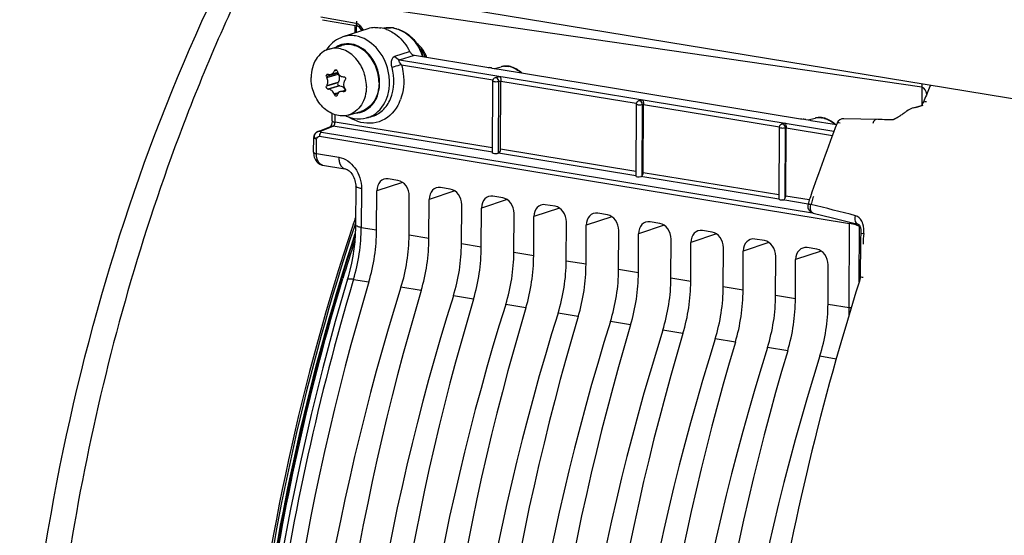
# Model space of a CAD drawing. Units: millimetres. Extents: x 0 to 594, y 0 to 420.
# Drawn here: x 211 to 225, y 73 to 80 of the extents above; entities that cross this region are included whole.
import ezdxf

# ---------------------------------------------------------------- set-up
doc = ezdxf.new("R2010")
doc.units = ezdxf.units.MM
doc.header["$LTSCALE"] = 32.67
doc.layers.get('0').update_dxf_attribs({"linetype": 'CONTINUOUS'})
doc.layers.add('02___PRT_ALL_AXES', color=7, linetype='CONTINUOUS')
doc.layers.add('SOLIDES', color=7, linetype='CONTINUOUS')

msp = doc.modelspace()

# ---------------------------------------------------------------- linework, layer by layer
at = {"color": 9, "linetype": 'CONTINUOUS'}
for p, q in [((215.403153, 80.063112), (215.900447, 79.974801)), ((215.908054, 79.84252), (215.908804, 80.000903)), ((215.956238, 79.936879), (216.002179, 79.872841)), ((216.513844, 79.453228), (216.72423, 79.519243)), ((216.513844, 79.453228), (222.653266, 78.44637)), ((215.631009, 79.30506), (215.591455, 79.293543)), ((215.624145, 79.313044), (215.596945, 79.305124)), ((216.542172, 79.386509), (217.832701, 79.174864)), ((215.642047, 79.265038), (215.482445, 79.218567)), ((215.487963, 79.206348), (215.648331, 79.253041)), ((215.641414, 79.131146), (215.481811, 79.084675)), ((215.487432, 79.094371), (215.6478, 79.141064)), ((215.659494, 79.089844), (215.499891, 79.043373)), ((215.670502, 79.089205), (215.510134, 79.042512)), ((217.914746, 78.135827), (217.919532, 79.146879)), ((217.946173, 79.155402), (217.919532, 79.146879)), ((217.946177, 79.156254), (219.859643, 78.842447)), ((215.651225, 78.991236), (215.589939, 78.973392)), ((215.638976, 78.973439), (215.595315, 78.960726)), ((215.716132, 79.008728), (215.749418, 79.01842)), ((215.745081, 79.010985), (215.727895, 79.005981)), ((219.942728, 77.816657), (219.947481, 78.820601)), ((219.961097, 78.824957), (219.947481, 78.820601)), ((219.961101, 78.825808), (221.881123, 78.510927)), ((215.602906, 78.57569), (215.603402, 78.680356)), ((215.398655, 78.448939), (215.576627, 78.518456)), ((215.576627, 78.518456), (215.579383, 78.519859)), ((217.825828, 78.14959), (215.576627, 78.518456)), ((217.824773, 78.211306), (215.602906, 78.57569)), ((221.964806, 77.498816), (221.969509, 78.492428)), ((221.976021, 78.494511), (221.969509, 78.492428)), ((221.976026, 78.495363), (222.631354, 78.38789)), ((215.341134, 78.131494), (215.342098, 78.335127)), ((215.380896, 78.375115), (222.874592, 77.146146)), ((215.400953, 78.43398), (215.404709, 78.432916)), ((215.404709, 78.432916), (215.409174, 78.432022)), ((215.409174, 78.432022), (222.348833, 77.293925)), ((219.852692, 77.87873), (217.941613, 78.192145)), ((215.341134, 78.131494), (215.655846, 78.079929)), ((219.852778, 77.817172), (217.91282, 78.135323)), ((221.875242, 77.48549), (219.923142, 77.805632)), ((221.874704, 77.547122), (219.956537, 77.861699)), ((215.976337, 77.636675), (215.973741, 77.088406)), ((216.554947, 77.724752), (216.192592, 77.60456)), ((217.294826, 77.603413), (216.932472, 77.48322)), ((222.304571, 77.476624), (221.971462, 77.531254)), ((218.034706, 77.482073), (217.672352, 77.361881)), ((218.774587, 77.360734), (218.412233, 77.240541)), ((222.287009, 77.417961), (221.930527, 77.476424)), ((219.514467, 77.239394), (219.152113, 77.119202)), ((215.973741, 77.088406), (216.18998, 77.052852)), ((220.254347, 77.118055), (219.891993, 76.997862)), ((222.868966, 75.957597), (222.874592, 77.146146)), ((223.009405, 76.318967), (223.013119, 77.10356)), ((223.019461, 77.105875), (223.013119, 77.10356)), ((216.929861, 76.931512), (216.649646, 76.977467)), ((220.994227, 76.996715), (220.631873, 76.876523)), ((217.669741, 76.810173), (217.389526, 76.856128)), ((221.734108, 76.875375), (221.371754, 76.755183)), ((218.409621, 76.688833), (218.129407, 76.734788)), ((222.473988, 76.754036), (222.111634, 76.633844)), ((219.149501, 76.567494), (218.869287, 76.613449)), ((219.889381, 76.446154), (219.609167, 76.492109)), ((215.864356, 76.353229), (215.855685, 76.324223)), ((215.864356, 76.353229), (216.080273, 76.317899)), ((220.629262, 76.324815), (220.349047, 76.37077)), ((221.369142, 76.203475), (221.088927, 76.24943)), ((216.820153, 76.196559), (216.534759, 76.243364)), ((217.560033, 76.07522), (217.274639, 76.122024)), ((222.109022, 76.082136), (221.828808, 76.128091)), ((218.299913, 75.95388), (218.014519, 76.000685)), ((222.568688, 76.006751), (222.868966, 75.957597)), ((219.039794, 75.832541), (218.7544, 75.879345)), ((219.779674, 75.711201), (219.49428, 75.758006)), ((220.519554, 75.589862), (220.23416, 75.636666)), ((221.259434, 75.468522), (220.97404, 75.515326)), ((221.999315, 75.347183), (221.71392, 75.393987)), ((222.453801, 75.272647), (222.685634, 75.234562))]:
    msp.add_line(p, q, dxfattribs=at)
at = {"color": 7, "linetype": 'CONTINUOUS'}
for p, q in [((215.424358, 80.022441), (215.921652, 79.934131)), ((216.067692, 79.893946), (215.71459, 79.780198)), ((215.887578, 79.835924), (215.888072, 79.940094)), ((215.94188, 79.920941), (215.945558, 79.916294)), ((215.945559, 79.916293), (215.981508, 79.866183)), ((216.72423, 79.519243), (217.74725, 79.351469)), ((217.820454, 79.339712), (217.882118, 79.329371)), ((217.857349, 79.33355), (217.952569, 79.358374)), ((217.893801, 79.327434), (222.180083, 78.624489)), ((215.640038, 79.27798), (215.545023, 79.250315)), ((215.648331, 79.253041), (215.642047, 79.265038)), ((217.909353, 79.21562), (217.863999, 79.201111)), ((217.945793, 79.166929), (217.94609, 79.155375)), ((215.641414, 79.131146), (215.6478, 79.141064)), ((215.670502, 79.089205), (215.659494, 79.089844)), ((215.679156, 79.008205), (215.750471, 79.028969)), ((217.829234, 79.153725), (217.824441, 78.141131)), ((217.941613, 78.192145), (217.946177, 79.156254)), ((219.857183, 78.827446), (219.852393, 77.815607)), ((219.924277, 78.885174), (219.891948, 78.874832)), ((219.956537, 77.861699), (219.961101, 78.825808)), ((219.960717, 78.836484), (219.961015, 78.82493)), ((215.562101, 78.593398), (215.562587, 78.69605)), ((216.109739, 78.651183), (216.048004, 78.635089)), ((222.253288, 78.612732), (222.314952, 78.602391)), ((222.290182, 78.606571), (222.385403, 78.631394)), ((215.364908, 78.445508), (215.54288, 78.515025)), ((215.562103, 78.593398), (215.561705, 78.583124)), ((221.879211, 78.499273), (221.874427, 77.488682)), ((221.939201, 78.554729), (221.913976, 78.546659)), ((221.971462, 77.531254), (221.976026, 78.495363)), ((222.326634, 78.600455), (222.689093, 78.541012)), ((215.300329, 78.14925), (215.301293, 78.352835)), ((215.305316, 78.098084), (215.310185, 78.079042)), ((215.426126, 77.968817), (215.741866, 77.917036)), ((215.741795, 77.917048), (215.741866, 77.917036)), ((215.894727, 77.672092), (215.892131, 77.123732)), ((216.492012, 77.750803), (216.354685, 77.773324)), ((217.231893, 77.629463), (217.094566, 77.651984)), ((216.18998, 77.052852), (216.192592, 77.60456)), ((216.649646, 76.977467), (216.652258, 77.529175)), ((217.971773, 77.508123), (217.834446, 77.530645)), ((216.929861, 76.931512), (216.932472, 77.48322)), ((217.389526, 76.856128), (217.392138, 77.407836)), ((217.669741, 76.810173), (217.672352, 77.361881)), ((218.711653, 77.386784), (218.574326, 77.409305)), ((218.129407, 76.734788), (218.132018, 77.286496)), ((218.409621, 76.688833), (218.412233, 77.240541)), ((219.451533, 77.265444), (219.314206, 77.287966)), ((218.869287, 76.613449), (218.871898, 77.165157)), ((219.149501, 76.567494), (219.152113, 77.119202)), ((220.191413, 77.144105), (220.054086, 77.166626)), ((219.609167, 76.492109), (219.611779, 77.043817)), ((219.889381, 76.446154), (219.891993, 76.997862)), ((220.931294, 77.022765), (220.793967, 77.045287)), ((220.349047, 76.37077), (220.351659, 76.922478)), ((220.629262, 76.324815), (220.631873, 76.876523)), ((221.088927, 76.24943), (221.091539, 76.801138)), ((221.671174, 76.901426), (221.533847, 76.923947)), ((222.411054, 76.780086), (222.273727, 76.802608)), ((221.369142, 76.203475), (221.371754, 76.755183)), ((221.828808, 76.128091), (221.831419, 76.679798)), ((222.109022, 76.082136), (222.111634, 76.633844)), ((222.568688, 76.006751), (222.5713, 76.558459)), ((215.788224, 76.388618), (215.605548, 75.758047))]:
    msp.add_line(p, q, dxfattribs=at)
for points in [[(215.92169, 79.934124), (215.923289, 79.933768), (215.926534, 79.932655), (215.9302, 79.930826), (215.934116, 79.928224), (215.938062, 79.924903), (215.94188, 79.920941)], [(215.561705, 78.583124), (215.560774, 78.573825), (215.559307, 78.564533), (215.557338, 78.555461), (215.554933, 78.546805), (215.552246, 78.538914), (215.549415, 78.531968), (215.546549, 78.525994), (215.543795, 78.521063), (215.541298, 78.517197), (215.540545, 78.516143)], [(215.30033, 78.149259), (215.300506, 78.138276), (215.302086, 78.117942), (215.305316, 78.098084)], [(215.310185, 78.079042), (215.316718, 78.060862), (215.324973, 78.043631), (215.334879, 78.027701), (215.346392, 78.013231), (215.359486, 78.000357), (215.373919, 77.989394), (215.389463, 77.98051), (215.40588, 77.973814), (215.42273, 77.969422), (215.426301, 77.96879)], [(215.741795, 77.917048), (215.750268, 77.915199), (215.761572, 77.911388), (215.773853, 77.905645), (215.786817, 77.897838), (215.800137, 77.887929), (215.813448, 77.875985), (215.826412, 77.862148), (215.838726, 77.846634), (215.850163, 77.829654), (215.860577, 77.811353), (215.86978, 77.792014), (215.877642, 77.771897), (215.884121, 77.75107), (215.889112, 77.729816), (215.892543, 77.70844), (215.894392, 77.68705), (215.894726, 77.672107)], [(215.892128, 77.123728), (215.891678, 77.086099), (215.887907, 76.986304), (215.880393, 76.885772), (215.869162, 76.785047), (215.854264, 76.684567), (215.835753, 76.584698), (215.813697, 76.485872), (215.788224, 76.388618)], [(215.605548, 75.758047), (215.429238, 75.104155), (215.264945, 74.444473), (215.112873, 73.779803), (214.973173, 73.110862), (214.845985, 72.438326), (214.73145, 71.762918), (214.629693, 71.085413), (214.540831, 70.406565), (214.46497, 69.727135), (214.402189, 69.047881), (214.35256, 68.369558), (214.316147, 67.692921), (214.292985, 67.018722), (214.283102, 66.347708), (214.286521, 65.680627), (214.303235, 65.018219)]]:
    msp.add_lwpolyline(points, dxfattribs=at)
at = {"color": 9, "linetype": 'CONTINUOUS'}
for centre, radius, start, end in [((215.864925, 79.871388), 0.112371, 35.6487348, 39.9806344), ((215.782783, 79.369135), 0.313924, 109.4026675, 121.665156), ((215.780605, 79.374342), 0.30829, 106.2414044, 109.3424011), ((218.013851, 79.12334), 0.242894, 100.4713163, 104.6126663), ((218.014606, 79.118762), 0.247533, 93.9212266, 100.4506974), ((218.012243, 79.087532), 0.279006, 74.3083879, 80.6439508), ((217.873787, 79.170586), 0.031971, 80.7099162, 107.7786277), ((215.922098, 79.122204), 0.647015, 337.0318194, 339.5935083), ((215.937278, 79.115795), 0.630537, 334.9815525, 337.0297327), ((219.901736, 78.844307), 0.031971, 80.7099162, 107.7786277), ((216.130953, 79.157465), 0.60923, 236.9892788, 241.1249701), ((215.884923, 79.018101), 0.313516, 270.8265316, 283.3955438), ((215.88574, 79.013045), 0.308409, 283.4654585, 289.3406811), ((222.446685, 78.39636), 0.242894, 100.4713163, 104.6126663), ((222.44744, 78.391782), 0.247533, 93.9212266, 100.4506974), ((222.445077, 78.360552), 0.279006, 74.3083879, 80.6439508), ((215.565933, 78.45065), 0.068645, 81.0373991, 89.940116), ((221.923764, 78.516134), 0.031971, 80.7099162, 107.7786277), ((222.393823, 78.2642), 0.389222, 46.254787, 51.6356284), ((215.436587, 78.033003), 0.065027, 254.8961376, 260.742462), ((213.345207, 77.103774), 2.628579, 343.409321, 359.6650214), ((222.735871, 76.438786), 0.721102, 71.6760756, 74.765964), ((222.893269, 77.059395), 0.127728, 20.2048856, 22.9644158), ((220.467206, 75.969374), 2.401789, 357.1782617, 359.7190442)]:
    msp.add_arc(centre, radius, start, end, dxfattribs=at)
at = {"color": 7, "linetype": 'CONTINUOUS'}
for centre, radius, start, end in [((215.899969, 79.327421), 0.497368, 144.3830631, 147.701263), ((215.892876, 79.332424), 0.488688, 143.5355624, 144.3756549), ((218.177404, 78.074601), 2.858838, 154.505287, 154.7621468), ((218.91666, 86.53335), 7.276465, 260.7518154, 261.0356747), ((216.226223, 69.536957), 9.931553, 80.8371453, 80.9825635), ((216.91782, 73.830058), 5.583103, 80.6960094, 80.828254), ((218.493316, 82.980287), 3.701723, 260.4962777, 260.6795666), ((218.019265, 79.102201), 0.264707, 93.4112484, 104.6416858), ((218.019781, 79.089799), 0.277117, 82.1280974, 93.3651582), ((218.019046, 79.083362), 0.283595, 80.6858251, 82.1590296), ((218.017312, 79.073854), 0.293259, 74.4761276, 80.652162), ((217.638752, 80.184913), 2.36294, 204.1394761, 204.4645718), ((216.311669, 81.833872), 2.704391, 252.5543033, 252.7813875), ((217.967121, 79.976342), 2.429927, 196.1823194, 196.5045009), ((215.746492, 79.318362), 0.113868, 196.4993604, 200.7739718), ((215.926489, 84.979518), 5.766417, 267.919206, 268.0362638), ((218.370452, 77.31735), 3.214685, 144.6955256, 144.9167074), ((217.879851, 79.153077), 0.050639, 165.4312038, 172.5148756), ((217.533087, 77.901838), 2.367876, 149.7595631, 150.0307506), ((215.826, 82.85951), 3.830045, 265.1156388, 265.2694081), ((215.638261, 78.98109), 0.118557, 29.0533192, 35.4470245), ((217.916421, 80.34848), 2.533377, 210.7530249, 211.0633711), ((215.633805, 78.978605), 0.123659, 23.5499826, 29.0572558), ((217.877169, 79.153421), 0.047936, 172.5048213, 179.6393815), ((217.876768, 79.936513), 2.481368, 202.8388693, 203.1565826), ((217.745727, 78.20929), 2.241477, 160.2731029, 160.5751908), ((216.602407, 82.77663), 3.870732, 256.7636674, 256.9424685), ((219.905118, 78.827142), 0.047936, 172.5048213, 179.6393815), ((219.9078, 78.826798), 0.050639, 165.4312038, 172.5148756), ((219.906935, 78.828016), 0.049156, 107.7519126, 112.5796132), ((219.951329, 78.797065), 0.092384, 104.0947579, 107.1275215), ((215.960581, 79.115069), 0.495647, 244.6695203, 248.7409905), ((215.953565, 79.096686), 0.475971, 248.7256866, 255.0617724), ((215.947139, 79.07285), 0.451284, 255.0699722, 260.6606271), ((223.349493, 85.80637), 7.276465, 260.7518154, 261.0356747), ((220.659056, 68.809977), 9.931553, 80.8371453, 80.9825635), ((221.350653, 73.103078), 5.583103, 80.6960094, 80.828254), ((222.452099, 78.375221), 0.264707, 93.4112484, 104.6416858), ((222.452615, 78.36282), 0.277117, 82.1280974, 93.3651582), ((222.451879, 78.356382), 0.283595, 80.6858251, 82.1590296), ((222.450145, 78.346874), 0.293259, 74.4761276, 80.652162), ((221.927146, 78.49897), 0.047936, 172.5048213, 179.6393815), ((221.929828, 78.498626), 0.050639, 165.4312038, 172.5148756), ((221.969379, 78.451054), 0.108271, 92.297858, 99.9414531), ((222.92615, 82.253308), 3.701723, 260.4962777, 260.6795666), ((222.404745, 78.261794), 0.390669, 45.7328414, 51.7564811), ((215.400768, 78.352329), 0.099477, 172.4905816, 179.7086715)]:
    msp.add_arc(centre, radius, start, end, dxfattribs=at)
for centre, major_axis, ratio, start_param, end_param in [((216.35381, 77.578061), (-0.056016, 0.192048), 0.787181484, 5.922907109, 7.493398849), ((219.902399, 77.816852), (0.050005, 0.001383), 0.258160744, 3.137921624, 5.132966651), ((216.491039, 77.555555), (-0.055823, 0.192062), 0.7874977, -1.930098512, -0.359606772), ((217.09369, 77.456721), (-0.056016, 0.192048), 0.787181484, 5.922907109, 7.493398849), ((217.230919, 77.434216), (-0.055823, 0.192062), 0.7874977, -1.930098512, -0.359606772), ((217.833571, 77.335382), (-0.056016, 0.192048), 0.787181484, 5.922907109, 7.493398849), ((217.970799, 77.312876), (-0.055823, 0.192062), 0.7874977, -1.930098512, -0.359606772), ((218.573451, 77.214042), (-0.056016, 0.192048), 0.787181484, 5.922907109, 7.493398849), ((218.71068, 77.191537), (-0.055823, 0.192062), 0.7874977, -1.930098512, -0.359606772), ((221.92443, 77.489089), (0.050005, 0.001383), 0.258160744, -2.96748899, -1.455716851), ((219.313331, 77.092703), (-0.056016, 0.192048), 0.787181484, 5.922907109, 7.493398849), ((219.45056, 77.070197), (-0.055823, 0.192062), 0.7874977, -1.930098512, -0.359606772), ((220.053211, 76.971363), (-0.056016, 0.192048), 0.787181484, 5.922907109, 7.493398849), ((220.19044, 76.948858), (-0.055823, 0.192062), 0.7874977, -1.930098512, -0.359606772), ((215.323175, 76.790865), (0.234536, 1.481567), 0.563256095, -1.80545627, -1.304810389), ((215.740636, 76.722402), (0.251372, 1.478804), 0.590741041, -1.798889791, -1.298243911), ((220.793092, 76.850024), (-0.056016, 0.192048), 0.787181484, 5.922907109, 7.493398849), ((220.93032, 76.827518), (-0.055823, 0.192062), 0.7874977, -1.930098512, -0.359606772), ((216.063055, 76.669525), (0.234536, 1.481567), 0.563256095, -1.80545627, -1.304810389), ((216.480516, 76.601062), (0.251372, 1.478804), 0.590741041, -1.798889791, -1.298243911), ((216.802935, 76.548186), (0.234536, 1.481567), 0.563256095, -1.80545627, -1.304810389), ((221.532972, 76.728684), (-0.056016, 0.192048), 0.787181484, 5.922907109, 7.493398849), ((221.670201, 76.706179), (-0.055823, 0.192062), 0.7874977, -1.930098512, -0.359606772), ((222.272852, 76.607345), (-0.056016, 0.192048), 0.787181484, 5.922907109, 7.493398849), ((217.220396, 76.479723), (0.251372, 1.478804), 0.590741041, -1.798889791, -1.298243911), ((217.542815, 76.426846), (0.234536, 1.481567), 0.563256095, -1.80545627, -1.304810389), ((222.410081, 76.584839), (-0.055823, 0.192062), 0.7874977, -1.930098512, -0.359606772), ((217.960276, 76.358383), (0.251372, 1.478804), 0.590741041, -1.798889791, -1.298243911), ((218.282696, 76.305507), (0.234536, 1.481567), 0.563256095, -1.80545627, -1.304810389), ((218.700157, 76.237044), (0.251372, 1.478804), 0.590741041, -1.798889791, -1.298243911), ((219.022576, 76.184167), (0.234536, 1.481567), 0.563256095, -1.80545627, -1.304810389), ((226.42728, 69.85403), (3.205332, 20.248079), 0.563256095, 1.336136384, 1.823367228), ((219.440037, 76.115704), (0.251372, 1.478804), 0.590741041, -1.798889791, -1.298243911), ((219.762456, 76.062828), (0.234536, 1.481567), 0.563256095, -1.80545627, -1.304810389), ((220.179917, 75.994365), (0.251372, 1.478804), 0.590741041, -1.798889791, -1.298243911), ((227.387776, 69.69651), (3.43542, 20.210323), 0.590741041, 1.342702862, 1.829933706), ((227.16716, 69.732691), (3.205332, 20.248079), 0.563256095, 1.336136384, 1.823367228), ((228.127656, 69.57517), (3.43542, 20.210323), 0.590741041, 1.342702862, 1.829933706), ((220.502336, 75.941488), (0.234536, 1.481567), 0.563256095, -1.80545627, -1.304810389), ((220.919797, 75.873025), (0.251372, 1.478804), 0.590741041, -1.798889791, -1.298243911), ((227.90704, 69.611351), (3.205332, 20.248079), 0.563256095, 1.336136384, 1.823367228), ((228.867536, 69.453831), (3.43542, 20.210323), 0.590741041, 1.342702862, 1.829933706), ((221.242216, 75.820149), (0.234536, 1.481567), 0.563256095, -1.80545627, -1.304810389), ((221.659677, 75.751685), (0.251372, 1.478804), 0.590741041, -1.798889791, -1.298243911), ((228.646921, 69.490011), (3.205332, 20.248079), 0.563256095, 1.336136384, 1.823367228), ((229.607416, 69.332491), (3.43542, 20.210323), 0.590741041, 1.342702862, 1.829933706), ((229.386801, 69.368672), (3.205332, 20.248079), 0.563256095, 1.336136384, 1.823367228), ((230.347297, 69.211152), (3.43542, 20.210323), 0.590741041, 1.342702862, 1.829933706), ((230.126681, 69.247332), (3.205332, 20.248079), 0.563256095, 1.336136384, 1.823367228), ((231.087177, 69.089812), (3.43542, 20.210323), 0.590741041, 1.342702862, 1.829933706), ((230.866561, 69.125993), (3.205332, 20.248079), 0.563256095, 1.336136384, 1.823367228), ((231.827057, 68.968473), (3.43542, 20.210323), 0.590741041, 1.342702862, 1.829933706), ((231.606442, 69.004653), (3.205332, 20.248079), 0.563256095, 1.336136384, 1.823367228), ((232.566937, 68.847133), (3.43542, 20.210323), 0.590741041, 1.342702862, 1.829933706), ((232.346322, 68.883314), (3.205332, 20.248079), 0.563256095, 1.336136384, 1.823367228), ((233.306818, 68.725794), (3.43542, 20.210323), 0.590741041, 1.342702862, 1.829933706)]:
    msp.add_ellipse(centre, major_axis=major_axis, ratio=ratio, start_param=start_param, end_param=end_param, dxfattribs=at)
at = {"color": 9, "linetype": 'CONTINUOUS'}
for points, knots in [([(215.013967, 81.898729), (214.872453, 81.644201), (214.311994, 80.590149), (213.828065, 79.495847), (213.502901, 78.654048)], [0, 0, 0, 0, 0.243978456, 1, 1, 1, 1]), ([(215.900447, 79.974801), (215.900387, 79.969767), (215.901204, 79.954559), (215.911015, 79.93601), (215.921653, 79.934136)], [0, 0, 0, 0, 0.317927324, 1, 1, 1, 1]), ([(215.956238, 79.936879), (215.954191, 79.934738), (215.949636, 79.929367), (215.942705, 79.920275), (215.945559, 79.916295)], [0, 0, 0, 0, 0.376845847, 1, 1, 1, 1]), ([(216.145957, 78.676335), (216.237316, 78.731138), (216.342694, 78.88262), (216.379633, 79.110794), (216.35556, 79.360048), (216.219133, 79.639348), (216.003215, 79.774915), (215.894105, 79.792809)], [0, 0, 0, 0, 0.229119175, 0.358705833, 0.494419671, 0.762208739, 1, 1, 1, 1]), ([(215.98788, 78.722041), (216.073927, 78.752245), (216.186607, 78.869055), (216.236866, 79.06273), (216.23157, 79.282958), (216.122233, 79.536562), (215.932236, 79.662409), (215.835482, 79.678277)], [0, 0, 0, 0, 0.224081409, 0.352012792, 0.487771477, 0.759079916, 1, 1, 1, 1]), ([(216.40792, 79.349361), (216.403033, 79.367115), (216.391859, 79.419703), (216.410023, 79.497066), (216.446619, 79.508452)], [0, 0, 0, 0, 0.32454044, 1, 1, 1, 1]), ([(216.109739, 78.651183), (216.169702, 78.666818), (216.287166, 78.733193), (216.444149, 78.969848), (216.447266, 79.206446), (216.40792, 79.349361)], [0, 0, 0, 0, 0.223846103, 0.464546473, 1, 1, 1, 1]), ([(216.542172, 79.386509), (216.506846, 79.377124), (216.462073, 79.364809), (216.417408, 79.352118), (216.40792, 79.349361)], [0, 0, 0, 0, 0.78720498, 1, 1, 1, 1]), ([(216.542172, 79.386509), (216.553531, 79.34525), (216.585878, 79.18366), (216.57106, 79.01095), (216.528507, 78.896604)], [0, 0, 0, 0, 0.259671313, 1, 1, 1, 1]), ([(217.884207, 79.200832), (217.88334, 79.201119), (217.881602, 79.201624), (217.87983, 79.201992), (217.878948, 79.202137)], [0, 0, 0, 0, 0.505470927, 1, 1, 1, 1]), ([(216.508653, 78.849135), (216.459168, 78.743123), (216.291123, 78.551716), (216.033698, 78.547751), (215.927024, 78.583977)], [0, 0, 0, 0, 0.509439198, 1, 1, 1, 1]), ([(219.912156, 78.874553), (219.911289, 78.87484), (219.909551, 78.875345), (219.907779, 78.875713), (219.906897, 78.875858)], [0, 0, 0, 0, 0.505470927, 1, 1, 1, 1]), ([(213.502901, 78.654048), (212.916439, 77.135787), (211.996106, 73.973197), (211.572021, 70.708035), (211.490684, 69.059781)], [0, 0, 0, 0, 0.496542229, 1, 1, 1, 1]), ([(215.562104, 78.593398), (215.562095, 78.591485), (215.572549, 78.578092), (215.589704, 78.577855), (215.602906, 78.57569)], [0, 0, 0, 0, 0.125088866, 1, 1, 1, 1]), ([(215.579383, 78.519859), (215.580821, 78.520721), (215.58367, 78.522855), (215.58613, 78.525416), (215.587328, 78.52684)], [0, 0, 0, 0, 0.473846802, 1, 1, 1, 1]), ([(221.934185, 78.546381), (221.933317, 78.546668), (221.93158, 78.547173), (221.929807, 78.547541), (221.928925, 78.547685)], [0, 0, 0, 0, 0.505470927, 1, 1, 1, 1]), ([(215.342098, 78.335127), (215.336358, 78.336068), (215.323534, 78.339161), (215.301252, 78.343627), (215.301296, 78.352835)], [0, 0, 0, 0, 0.387099408, 1, 1, 1, 1]), ([(215.332924, 78.338186), (215.334386, 78.337552), (215.337407, 78.336407), (215.340513, 78.335517), (215.342098, 78.335127)], [0, 0, 0, 0, 0.494009624, 1, 1, 1, 1]), ([(215.409174, 78.432022), (215.405044, 78.430463), (215.387204, 78.416603), (215.380978, 78.392554), (215.380895, 78.375116)], [0, 0, 0, 0, 0.201992064, 1, 1, 1, 1]), ([(215.398655, 78.448939), (215.395349, 78.447611), (215.38636, 78.440238), (215.397127, 78.435251), (215.400953, 78.43398)], [0, 0, 0, 0, 0.469157628, 1, 1, 1, 1]), ([(215.300332, 78.14925), (215.300323, 78.147337), (215.310775, 78.133943), (215.327931, 78.133707), (215.341134, 78.131542)], [0, 0, 0, 0, 0.125085231, 1, 1, 1, 1]), ([(215.419642, 77.970222), (215.407757, 77.97343), (215.352678, 78.008507), (215.340894, 78.081447), (215.341134, 78.131494)], [0, 0, 0, 0, 0.197424672, 1, 1, 1, 1]), ([(215.655846, 78.079929), (215.65575, 78.059653), (215.659436, 77.998707), (215.699069, 77.924082), (215.741799, 77.917071)], [0, 0, 0, 0, 0.318923732, 1, 1, 1, 1]), ([(215.655846, 78.079929), (215.745766, 78.065193), (215.918396, 77.936173), (215.976818, 77.738687), (215.976337, 77.636675)], [0, 0, 0, 0, 0.471796642, 1, 1, 1, 1]), ([(215.976337, 77.636675), (215.955904, 77.640026), (215.929844, 77.644606), (215.894686, 77.662364), (215.894732, 77.672092)], [0, 0, 0, 0, 0.680345676, 1, 1, 1, 1]), ([(215.973741, 77.088315), (215.95331, 77.091666), (215.927249, 77.096249), (215.892094, 77.113999), (215.892137, 77.123728)], [0, 0, 0, 0, 0.680315995, 1, 1, 1, 1]), ([(222.876495, 77.164194), (222.875855, 77.161207), (222.87489, 77.155214), (222.874566, 77.149149), (222.874592, 77.146146)], [0, 0, 0, 0, 0.50413893, 1, 1, 1, 1]), ([(223.013154, 77.103543), (223.009776, 77.105201), (222.993268, 77.112666), (222.976195, 77.118808), (222.962577, 77.123324)], [0, 0, 0, 0, 0.20776895, 1, 1, 1, 1]), ([(215.855685, 76.324223), (215.372802, 74.706245), (214.643014, 71.400103), (214.246452, 66.417154), (214.555527, 61.639899), (215.259758, 58.613262), (215.746643, 57.219653)], [0, 0, 0, 0, 0.261416191, 0.522159487, 0.771450466, 1, 1, 1, 1]), ([(215.864379, 76.353305), (215.843829, 76.356465), (215.818742, 76.359651), (215.77888, 76.356131), (215.7762, 76.347193)], [0, 0, 0, 0, 0.690226624, 1, 1, 1, 1])]:
    msp.add_open_spline(points, degree=3, knots=knots, dxfattribs=at)
for points in [[(215.900447, 79.974801), (215.919954, 79.971336), (215.938297, 79.958768), (215.95103, 79.943589)], [(215.894105, 79.792809), (215.834926, 79.802514), (215.771722, 79.798593), (215.714639, 79.780213)], [(215.835482, 79.678277), (215.788995, 79.685901), (215.739609, 79.683504), (215.694381, 79.670329)], [(216.513844, 79.453228), (216.485242, 79.458015), (216.459572, 79.482506), (216.446619, 79.508452)], [(216.542172, 79.386509), (216.527497, 79.405703), (216.490713, 79.446248), (216.513844, 79.453228)], [(217.997679, 79.365715), (218.017629, 79.367088), (218.037867, 79.366063), (218.057601, 79.362826)], [(218.087703, 79.35614), (218.140736, 79.341279), (218.190313, 79.310427), (218.230118, 79.272362)], [(217.919532, 79.146879), (217.919406, 79.168375), (217.904616, 79.194082), (217.884207, 79.200832)], [(219.947481, 78.820601), (219.947354, 78.842096), (219.932565, 78.867803), (219.912156, 78.874553)], [(215.927024, 78.583977), (215.89586, 78.59456), (215.865581, 78.608094), (215.836755, 78.623977)], [(216.048153, 78.635127), (216.082381, 78.644068), (216.11562, 78.658137), (216.145957, 78.676335)], [(222.430513, 78.638735), (222.450463, 78.640108), (222.470701, 78.639083), (222.490434, 78.635847)], [(222.520536, 78.62916), (222.562098, 78.617514), (222.601542, 78.596153), (222.635397, 78.56938)], [(215.542914, 78.51504), (215.550206, 78.517882), (215.558178, 78.519298), (215.566005, 78.519294)], [(215.587328, 78.52684), (215.593096, 78.533696), (215.596751, 78.542332), (215.599222, 78.550945)], [(215.599222, 78.550945), (215.601521, 78.558961), (215.602867, 78.567351), (215.602906, 78.57569)], [(221.969509, 78.492428), (221.969383, 78.513924), (221.954594, 78.539631), (221.934185, 78.546381)], [(215.309379, 78.382034), (215.307141, 78.365596), (215.317701, 78.344781), (215.332924, 78.338186)], [(215.328525, 78.420466), (215.318902, 78.409872), (215.311311, 78.396216), (215.309379, 78.382034)], [(215.398655, 78.448939), (215.373711, 78.452727), (215.345488, 78.439142), (215.328525, 78.420466)], [(215.342098, 78.335127), (215.343232, 78.353664), (215.362568, 78.378121), (215.380896, 78.375115)], [(215.364908, 78.445509), (215.375441, 78.449622), (215.387485, 78.450694), (215.398655, 78.448939)], [(222.925349, 77.134549), (222.908606, 77.139116), (222.891691, 77.143177), (222.874592, 77.146151)], [(222.997656, 77.13369), (223.002762, 77.125956), (223.007261, 77.117764), (223.010874, 77.10923)], [(222.868966, 75.957506), (222.878381, 75.955962), (222.887884, 75.954932), (222.897398, 75.954219)]]:
    msp.add_open_spline(points, degree=3, dxfattribs=at)
at = {"color": 7, "linetype": 'CONTINUOUS'}
for points in [[(215.714661, 79.780207), (215.630175, 79.753013), (215.55261, 79.694241), (215.499861, 79.622863)], [(218.095799, 79.356414), (218.150502, 79.341249), (218.201815, 79.309671), (218.242738, 79.270331)], [(215.500599, 79.147481), (215.500694, 79.16755), (215.496274, 79.188081), (215.487963, 79.206348)], [(215.492584, 79.254022), (215.495241, 79.254798), (215.498247, 79.25471), (215.500888, 79.25388)], [(215.511119, 79.250686), (215.521937, 79.247334), (215.534225, 79.247154), (215.545094, 79.250336)], [(215.638533, 79.27755), (215.638813, 79.273227), (215.640037, 79.268875), (215.642047, 79.265038)], [(217.863999, 79.201111), (217.855244, 79.19831), (217.846988, 79.192825), (217.841069, 79.185792)], [(217.909198, 79.215797), (217.917591, 79.218386), (217.926414, 79.21977), (217.93519, 79.220129)], [(215.746338, 79.041293), (215.748575, 79.037579), (215.750049, 79.033281), (215.750496, 79.028968)], [(215.737332, 79.006168), (215.734312, 79.005286), (215.73096, 79.00527), (215.727895, 79.005981)], [(219.888061, 78.873405), (219.880805, 78.870389), (219.874077, 78.865525), (219.869018, 78.859513)], [(215.873904, 78.627548), (215.931273, 78.61814), (215.991898, 78.620441), (216.048145, 78.635138)], [(222.528633, 78.629434), (222.571257, 78.617618), (222.611817, 78.595981), (222.646571, 78.568621)], [(215.302145, 78.36533), (215.303767, 78.377667), (215.307773, 78.389907), (215.313803, 78.400792)], [(215.313803, 78.400792), (215.319833, 78.411679), (215.328064, 78.421589), (215.337666, 78.429507)], [(215.337666, 78.429507), (215.345788, 78.436203), (215.355089, 78.441676), (215.364897, 78.445498)], [(217.914746, 78.135827), (217.934205, 78.143172), (217.941514, 78.171346), (217.941613, 78.192145)], [(219.942728, 77.816657), (219.95211, 77.82925), (219.956463, 77.845995), (219.956537, 77.861699)], [(221.964806, 77.498816), (221.969169, 77.508955), (221.971409, 77.520216), (221.971462, 77.531254)]]:
    msp.add_open_spline(points, degree=3, dxfattribs=at)
for points, knots in [([(215.596945, 79.305124), (215.597581, 79.306457), (215.600351, 79.311221), (215.605126, 79.314933), (215.609002, 79.316062)], [0, 0, 0, 0, 0.267842901, 1, 1, 1, 1]), ([(215.609002, 79.316062), (215.613785, 79.317454), (215.625911, 79.31481), (215.631863, 79.304665), (215.633468, 79.299134)], [0, 0, 0, 0, 0.463814086, 1, 1, 1, 1]), ([(215.482445, 79.218567), (215.47945, 79.225249), (215.477466, 79.239479), (215.486812, 79.252337), (215.492584, 79.254022)], [0, 0, 0, 0, 0.549073271, 1, 1, 1, 1]), ([(215.545094, 79.250336), (215.554929, 79.253216), (215.574171, 79.264931), (215.586613, 79.283272), (215.591455, 79.293543)], [0, 0, 0, 0, 0.474368299, 1, 1, 1, 1]), ([(215.640027, 79.277975), (215.646368, 79.261266), (215.666474, 79.231255), (215.700759, 79.217497), (215.717118, 79.216903)], [0, 0, 0, 0, 0.521931015, 1, 1, 1, 1]), ([(215.648331, 79.253041), (215.657627, 79.235292), (215.667557, 79.196407), (215.657837, 79.156651), (215.6478, 79.141064)], [0, 0, 0, 0, 0.519410865, 1, 1, 1, 1]), ([(215.728892, 79.216487), (215.733045, 79.216345), (215.741732, 79.212956), (215.750039, 79.201799), (215.752516, 79.187921), (215.749526, 79.178791), (215.746972, 79.175185)], [0, 0, 0, 0, 0.233811959, 0.488818966, 0.751355917, 1, 1, 1, 1]), ([(217.841069, 79.185792), (217.838646, 79.182912), (217.834475, 79.176557), (217.831785, 79.169458), (217.83084, 79.165815)], [0, 0, 0, 0, 0.500036921, 1, 1, 1, 1]), ([(217.93519, 79.220129), (217.93649, 79.218175), (217.943619, 79.201275), (217.94495, 79.182725), (217.945793, 79.166929)], [0, 0, 0, 0, 0.129209298, 1, 1, 1, 1]), ([(215.499891, 79.043373), (215.491941, 79.044053), (215.478079, 79.058385), (215.47752, 79.077233), (215.481811, 79.084675)], [0, 0, 0, 0, 0.481527938, 1, 1, 1, 1]), ([(215.487432, 79.094371), (215.489588, 79.098069), (215.497547, 79.114678), (215.500532, 79.133403), (215.500599, 79.147481)], [0, 0, 0, 0, 0.233166667, 1, 1, 1, 1]), ([(215.589939, 78.973392), (215.582294, 78.991545), (215.561463, 79.02278), (215.526798, 79.041133), (215.510134, 79.042512)], [0, 0, 0, 0, 0.54087222, 1, 1, 1, 1]), ([(215.641414, 79.131146), (215.636709, 79.123841), (215.636197, 79.104171), (215.651346, 79.090316), (215.659494, 79.089844)], [0, 0, 0, 0, 0.515655834, 1, 1, 1, 1]), ([(215.670502, 79.089205), (215.682708, 79.088497), (215.708178, 79.07957), (215.726982, 79.060879), (215.734844, 79.049847)], [0, 0, 0, 0, 0.474401791, 1, 1, 1, 1]), ([(215.723304, 79.110958), (215.723232, 79.095891), (215.727536, 79.075419), (215.736687, 79.05744), (215.739289, 79.053067)], [0, 0, 0, 0, 0.747543095, 1, 1, 1, 1]), ([(215.739819, 79.165044), (215.737158, 79.161255), (215.727504, 79.144805), (215.723372, 79.125345), (215.723304, 79.110958)], [0, 0, 0, 0, 0.243469269, 1, 1, 1, 1]), ([(215.750496, 79.028968), (215.751003, 79.024068), (215.749589, 79.014081), (215.741575, 79.007406), (215.737332, 79.006168)], [0, 0, 0, 0, 0.527115113, 1, 1, 1, 1]), ([(217.919532, 79.146879), (217.901694, 79.141686), (217.871839, 79.141758), (217.845547, 79.145321), (217.829191, 79.149846), (217.829215, 79.153681)], [0, 0, 0, 0, 0.60137005, 0.875855669, 1, 1, 1, 1]), ([(215.621439, 78.944282), (215.616646, 78.942886), (215.604556, 78.945892), (215.597658, 78.955247), (215.595315, 78.960726)], [0, 0, 0, 0, 0.455849772, 1, 1, 1, 1]), ([(215.631838, 78.954736), (215.63139, 78.953466), (215.62931, 78.948892), (215.624966, 78.945309), (215.621439, 78.944282)], [0, 0, 0, 0, 0.26828344, 1, 1, 1, 1]), ([(215.679052, 79.008174), (215.669288, 79.005316), (215.650499, 78.994345), (215.639371, 78.975837), (215.635797, 78.965871)], [0, 0, 0, 0, 0.490044609, 1, 1, 1, 1]), ([(215.716132, 79.008728), (215.712985, 79.009468), (215.700736, 79.011633), (215.687886, 79.01076), (215.679052, 79.008174)], [0, 0, 0, 0, 0.259936385, 1, 1, 1, 1]), ([(219.928831, 78.886667), (219.932342, 78.88755), (219.939403, 78.888904), (219.946562, 78.889538), (219.950114, 78.889683)], [0, 0, 0, 0, 0.504493882, 1, 1, 1, 1]), ([(219.950114, 78.889683), (219.951415, 78.88773), (219.958543, 78.870829), (219.959875, 78.85228), (219.960717, 78.836484)], [0, 0, 0, 0, 0.129209298, 1, 1, 1, 1]), ([(219.947481, 78.820601), (219.929642, 78.815407), (219.899788, 78.815479), (219.873496, 78.819042), (219.85714, 78.823567), (219.857164, 78.827402)], [0, 0, 0, 0, 0.60137005, 0.875855669, 1, 1, 1, 1]), ([(219.869018, 78.859513), (219.866595, 78.856633), (219.862424, 78.850279), (219.859734, 78.843179), (219.858788, 78.839536)], [0, 0, 0, 0, 0.500036921, 1, 1, 1, 1]), ([(221.969509, 78.492428), (221.951671, 78.487234), (221.921817, 78.487306), (221.895524, 78.490869), (221.879169, 78.495394), (221.879192, 78.499229)], [0, 0, 0, 0, 0.60137005, 0.875855669, 1, 1, 1, 1]), ([(221.891047, 78.53134), (221.888623, 78.52846), (221.884453, 78.522106), (221.881762, 78.515006), (221.880817, 78.511364)], [0, 0, 0, 0, 0.500036921, 1, 1, 1, 1]), ([(221.902123, 78.541051), (221.900057, 78.539721), (221.896105, 78.536752), (221.892635, 78.533228), (221.891047, 78.53134)], [0, 0, 0, 0, 0.499026246, 1, 1, 1, 1]), ([(221.913976, 78.546659), (221.9119, 78.545995), (221.907814, 78.544377), (221.903973, 78.542243), (221.902123, 78.541051)], [0, 0, 0, 0, 0.497643674, 1, 1, 1, 1]), ([(221.939047, 78.554906), (221.940957, 78.555496), (221.944812, 78.556545), (221.948725, 78.557353), (221.950687, 78.557699)], [0, 0, 0, 0, 0.50079967, 1, 1, 1, 1]), ([(221.965038, 78.559238), (221.966229, 78.55745), (221.972835, 78.542367), (221.974198, 78.525713), (221.975281, 78.51158)], [0, 0, 0, 0, 0.131583041, 1, 1, 1, 1]), ([(221.975281, 78.51158), (221.9755, 78.508723), (221.975838, 78.503028), (221.975952, 78.497323), (221.975939, 78.494485)], [0, 0, 0, 0, 0.50235311, 1, 1, 1, 1]), ([(217.91282, 78.135323), (217.89552, 78.128793), (217.871767, 78.130363), (217.824633, 78.12945), (217.824469, 78.141128)], [0, 0, 0, 0, 0.612896685, 1, 1, 1, 1]), ([(219.923142, 77.805632), (219.927018, 77.806189), (219.93446, 77.808593), (219.940505, 77.813673), (219.942728, 77.816657)], [0, 0, 0, 0, 0.512742839, 1, 1, 1, 1]), ([(221.930527, 77.476424), (221.93721, 77.476808), (221.951812, 77.475653), (221.958436, 77.491375), (221.957037, 77.497375)], [0, 0, 0, 0, 0.52073166, 1, 1, 1, 1]), ([(221.876275, 77.490159), (221.876731, 77.49015), (221.877811, 77.490296), (221.878851, 77.490593), (221.879445, 77.490787)], [0, 0, 0, 0, 0.421859427, 1, 1, 1, 1])]:
    msp.add_open_spline(points, degree=3, knots=knots, dxfattribs=at)
at = {"layer": '02___PRT_ALL_AXES', "color": 7, "linetype": 'CONTINUOUS'}
for p, q in [((215.519374, 79.607405), (215.697604, 79.659299)), ((215.790542, 78.676079), (215.968772, 78.727973))]:
    msp.add_line(p, q, dxfattribs=at)
for points, knots in [([(215.519375, 79.607404), (215.482265, 79.596598), (215.409935, 79.55899), (215.327401, 79.464867), (215.275674, 79.342863), (215.264283, 79.252329), (215.264063, 79.205848)], [0, 0, 0, 0, 0.228302521, 0.468030676, 0.72544765, 1, 1, 1, 1]), ([(216.045854, 79.077635), (216.046219, 79.154707), (216.01633, 79.30844), (215.913063, 79.471776), (215.800209, 79.563755), (215.708079, 79.607478), (215.612146, 79.624151), (215.548928, 79.61601), (215.519375, 79.607404)], [0, 0, 0, 0, 0.271292869, 0.536673996, 0.661674665, 0.779711911, 0.891652507, 1, 1, 1, 1]), ([(216.224083, 79.129529), (216.224448, 79.206599), (216.194561, 79.360327), (216.091299, 79.523661), (215.97845, 79.61564), (215.886324, 79.659367), (215.790394, 79.676044), (215.727178, 79.667908), (215.697624, 79.659304)], [0, 0, 0, 0, 0.271291755, 0.536672612, 0.661673642, 0.779711473, 0.891652553, 1, 1, 1, 1]), ([(215.790542, 78.676079), (215.760989, 78.667473), (215.697771, 78.659333), (215.601838, 78.676005), (215.509708, 78.719729), (215.396854, 78.811707), (215.293587, 78.975044), (215.263698, 79.128776), (215.264063, 79.205848)], [0, 0, 0, 0, 0.108347493, 0.220288089, 0.338325335, 0.463326004, 0.728707131, 1, 1, 1, 1]), ([(216.045854, 79.077635), (216.045634, 79.031155), (216.034243, 78.940621), (215.982516, 78.818617), (215.899981, 78.724494), (215.827652, 78.686886), (215.790542, 78.676079)], [0, 0, 0, 0, 0.27455235, 0.531969324, 0.771697479, 1, 1, 1, 1]), ([(216.224083, 79.129529), (216.223863, 79.083047), (216.212471, 78.992509), (216.16074, 78.870501), (216.078198, 78.776376), (216.005863, 78.738772), (215.968751, 78.727967)], [0, 0, 0, 0, 0.274553223, 0.53197006, 0.771697472, 1, 1, 1, 1])]:
    msp.add_open_spline(points, degree=3, knots=knots, dxfattribs=at)
at = {"layer": 'SOLIDES', "color": 9, "linetype": 'CONTINUOUS'}
for p, q in [((223.895779, 79.068723), (215.404314, 80.308224)), ((216.446619, 79.508452), (216.657228, 79.574056)), ((223.895779, 79.068723), (223.894595, 78.818799)), ((223.804192, 78.780938), (223.914395, 78.813025)), ((215.859578, 77.135012), (215.847955, 77.10018)), ((215.884715, 77.126347), (215.876919, 77.102967)), ((215.891897, 77.147829), (215.884715, 77.126347))]:
    msp.add_line(p, q, dxfattribs=at)
at = {"layer": 'SOLIDES', "color": 7, "linetype": 'CONTINUOUS'}
for p, q in [((225.695911, 78.820153), (217.475019, 80.16837)), ((224.014552, 79.096811), (223.998466, 79.057557)), ((223.777181, 78.779123), (223.887391, 78.811212)), ((223.610667, 78.679763), (223.599627, 78.672323)), ((223.621657, 78.687279), (223.610667, 78.679763)), ((223.632529, 78.694809), (223.621657, 78.687279)), ((223.643164, 78.70227), (223.632529, 78.694809)), ((223.653484, 78.709611), (223.643164, 78.70227)), ((223.663364, 78.716757), (223.653484, 78.709611)), ((222.291841, 77.433732), (222.286316, 77.413606)), ((222.35908, 77.290643), (222.634147, 77.223335)), ((222.634147, 77.223335), (222.991894, 77.136077))]:
    msp.add_line(p, q, dxfattribs=at)
for points in [[(216.799732, 79.617688), (216.808509, 79.608542), (216.824098, 79.589683), (216.838521, 79.569458), (216.8517, 79.547962), (216.863535, 79.525359), (216.873922, 79.501839), (216.876697, 79.494238)], [(223.777136, 78.779105), (223.757975, 78.772726), (223.739295, 78.76494), (223.720676, 78.755575), (223.702212, 78.744629), (223.683964, 78.732094), (223.679387, 78.728669)], [(223.918014, 78.859102), (223.916995, 78.856614), (223.912883, 78.847451), (223.908665, 78.839269), (223.904435, 78.832087), (223.90032, 78.825962), (223.896423, 78.820879), (223.892856, 78.81682), (223.88978, 78.813795), (223.88743, 78.811823)], [(223.472104, 78.605967), (223.435796, 78.60732), (223.40086, 78.608535), (223.366942, 78.609648), (223.334043, 78.610662), (223.302161, 78.61158), (223.271298, 78.612407), (222.791967, 78.623996)], [(223.599627, 78.672323), (223.588559, 78.66499), (223.58302, 78.66137), (223.577482, 78.657789), (223.571952, 78.654252), (223.566426, 78.650761), (223.560909, 78.647324), (223.555408, 78.643949), (223.549921, 78.640638), (223.544457, 78.637401), (223.539027, 78.634248), (223.53363, 78.631187), (223.528284, 78.628232), (223.522992, 78.625394), (223.517751, 78.622675), (223.512585, 78.620093), (223.507513, 78.617665), (223.502535, 78.615402), (223.497668, 78.613325), (223.492967, 78.611463), (223.488529, 78.60985), (223.484393, 78.608498), (223.480663, 78.60744), (223.477533, 78.60671), (223.476635, 78.606534)], [(223.679402, 78.728673), (223.677114, 78.726943), (223.672727, 78.723657), (223.668125, 78.720248), (223.663364, 78.716757)], [(223.476635, 78.606534), (223.475019, 78.606262), (223.47317, 78.606038), (223.472139, 78.605974), (223.47188, 78.605974)], [(222.319305, 77.521435), (222.311475, 77.498194), (222.304644, 77.476861)], [(222.304644, 77.476861), (222.298098, 77.45537), (222.291841, 77.433732)], [(222.991844, 77.136088), (222.992643, 77.135879), (222.995425, 77.134858), (222.998138, 77.133416), (223.0012, 77.131262), (223.004714, 77.12811), (223.008496, 77.123899), (223.012396, 77.118598), (223.016301, 77.112169), (223.020061, 77.10468), (223.023521, 77.096299), (223.026593, 77.087138), (223.029211, 77.077313), (223.031318, 77.066978), (223.032878, 77.056266), (223.033866, 77.045317), (223.034271, 77.034251), (223.034094, 77.023204), (223.033371, 77.01261)], [(223.033369, 77.012612), (223.032552, 77.003723), (223.030451, 76.977792), (223.028769, 76.95189), (223.027509, 76.926036), (223.02667, 76.900245), (223.026254, 76.874535), (223.024003, 76.401116)], [(223.024003, 76.40112), (223.023747, 76.391364), (223.02294, 76.38008), (223.021585, 76.368709), (223.019696, 76.357383), (223.017292, 76.346209), (223.014405, 76.335313), (223.012848, 76.330182)]]:
    msp.add_lwpolyline(points, dxfattribs=at)
for centre, radius, start, end in [((216.18401, 79.531384), 0.380763, 92.8070879, 107.7867303), ((216.180653, 79.483046), 0.429429, 75.2371137, 80.6570998), ((216.372273, 79.547147), 0.362155, 99.2006331, 103.6437631), ((216.174068, 79.458029), 0.455299, 70.0175202, 75.2380571), ((216.373049, 79.541513), 0.36784, 91.1420592, 99.1795963), ((216.373097, 79.526302), 0.38305, 81.7005499, 91.1038382), ((216.371668, 79.514834), 0.394604, 80.6859238, 81.7355748), ((216.199725, 79.300711), 0.679006, 16.9646861, 27.8505461), ((215.992782, 79.244115), 0.741855, 26.4074265, 26.690524), ((255.446849, 66.193074), 33.977871, 157.7521692, 158.1132626), ((256.357373, 65.753972), 36.014767, 159.1718806, 160.9289761), ((222.789402, 78.524081), 0.099807, 155.5437969, 159.1654809), ((245.941667, 67.184312), 31.612142, 161.9375324, 163.1041572), ((246.962154, 66.881875), 32.676478, 163.1167901, 168.8691444), ((247.690551, 66.718502), 33.422718, 168.8354034, 175.7990859)]:
    msp.add_arc(centre, radius, start, end, dxfattribs=at)
at = {"layer": 'SOLIDES', "color": 9, "linetype": 'CONTINUOUS'}
for centre, radius, start, end in [((216.366857, 79.568203), 0.340415, 101.0304647, 103.5735155), ((216.368108, 79.538068), 0.370677, 80.672246, 87.2371763), ((216.364612, 79.517974), 0.391072, 74.3088901, 80.6439597), ((224.708786, 79.076097), 0.813046, 177.2448821, 180.5195631), ((223.896839, 76.99512), 1.623654, 160.910587, 163.6626799), ((223.938437, 76.982721), 1.667061, 163.6559078, 165.0097082), ((244.85286, 67.441163), 30.57092, 161.3232134, 161.5127389), ((224.72854, 76.844129), 1.662931, 174.5835761, 179.7253912), ((246.032346, 67.164148), 31.684818, 162.1043076, 163.1166891)]:
    msp.add_arc(centre, radius, start, end, dxfattribs=at)
at = {"layer": 'SOLIDES', "color": 7, "linetype": 'CONTINUOUS'}
for points, knots in [([(211.146808, 68.978497), (211.247306, 71.394707), (212.008209, 76.097357), (213.837684, 80.514361), (215.031192, 82.480866)], [0, 0, 0, 0, 0.512498398, 1, 1, 1, 1]), ([(216.435533, 79.904236), (216.46397, 79.899572), (216.580601, 79.867223), (216.680404, 79.786697), (216.73707, 79.714897)], [0, 0, 0, 0, 0.239574973, 1, 1, 1, 1]), ([(216.407398, 79.849586), (216.433044, 79.834811), (216.535081, 79.764005), (216.613277, 79.661499), (216.65559, 79.577335)], [0, 0, 0, 0, 0.239078368, 1, 1, 1, 1]), ([(223.012848, 76.330185), (222.479046, 74.642802), (221.651325, 71.185233), (221.12481, 65.944073), (221.32369, 60.859648), (221.964314, 57.603114), (222.421941, 56.080575)], [0, 0, 0, 0, 0.258682571, 0.517722208, 0.767623698, 1, 1, 1, 1])]:
    msp.add_open_spline(points, degree=3, knots=knots, dxfattribs=at)
for points in [[(216.165363, 79.91169), (216.193699, 79.913083), (216.222335, 79.911359), (216.250332, 79.906767)], [(216.329658, 79.885917), (216.356544, 79.876153), (216.382614, 79.863865), (216.407398, 79.849586)], [(216.73707, 79.714897), (216.760953, 79.684636), (216.782048, 79.651993), (216.800081, 79.61792)], [(216.654917, 79.576963), (216.661722, 79.563259), (216.67116, 79.550535), (216.682528, 79.540296)], [(216.682528, 79.540296), (216.694098, 79.529874), (216.708863, 79.521763), (216.72423, 79.519243)], [(222.791908, 78.623994), (222.755177, 78.624843), (222.713759, 78.598845), (222.69855, 78.5654)], [(222.28626, 77.413394), (222.280976, 77.393436), (222.282222, 77.370796), (222.289703, 77.351554)], [(222.289703, 77.351554), (222.300868, 77.322836), (222.329279, 77.297943), (222.359207, 77.290615)]]:
    msp.add_open_spline(points, degree=3, dxfattribs=at)
at = {"layer": 'SOLIDES', "color": 9, "linetype": 'CONTINUOUS'}
for points in [[(216.301725, 79.90233), (216.329359, 79.907717), (216.357853, 79.909662), (216.385976, 79.908314)], [(216.733857, 79.705041), (216.779879, 79.644036), (216.815186, 79.573741), (216.838005, 79.50081)], [(223.964768, 78.972298), (223.954193, 79.010378), (223.935088, 79.064629), (223.895779, 79.068722)], [(222.95937, 77.25396), (222.748905, 77.307105), (222.538483, 77.360419), (222.328107, 77.413916)], [(223.073034, 77.001099), (223.077334, 77.046684), (223.073936, 77.094077), (223.060683, 77.137904)]]:
    msp.add_open_spline(points, degree=3, dxfattribs=at)
for points, knots in [([(216.470378, 79.894473), (216.495355, 79.887474), (216.597806, 79.847993), (216.683661, 79.771581), (216.733857, 79.705041)], [0, 0, 0, 0, 0.23734576, 1, 1, 1, 1]), ([(216.898262, 79.490776), (216.891445, 79.510539), (216.860159, 79.584359), (216.80734, 79.649974), (216.759238, 79.684629)], [0, 0, 0, 0, 0.260694835, 1, 1, 1, 1]), ([(223.918018, 78.859106), (223.918896, 78.861295), (223.931441, 78.872225), (223.949174, 78.868364), (223.962132, 78.866343)], [0, 0, 0, 0, 0.152438408, 1, 1, 1, 1]), ([(223.252563, 78.612877), (223.247149, 78.613012), (223.219705, 78.605574), (223.206268, 78.575982), (223.200513, 78.555053)], [0, 0, 0, 0, 0.199685053, 1, 1, 1, 1]), ([(222.696131, 78.559586), (222.696919, 78.561658), (222.709672, 78.572202), (222.726978, 78.56794), (222.739888, 78.565918)], [0, 0, 0, 0, 0.145059994, 1, 1, 1, 1]), ([(222.286336, 77.413665), (222.28741, 77.417603), (222.307292, 77.415844), (222.318368, 77.416273), (222.328107, 77.413916)], [0, 0, 0, 0, 0.289479904, 1, 1, 1, 1]), ([(222.359088, 77.290642), (222.350615, 77.292714), (222.311805, 77.322088), (222.317628, 77.379056), (222.328107, 77.413916)], [0, 0, 0, 0, 0.193297932, 1, 1, 1, 1]), ([(222.991845, 77.136089), (222.983699, 77.138078), (222.946271, 77.165678), (222.949726, 77.220384), (222.95937, 77.25396)], [0, 0, 0, 0, 0.193553189, 1, 1, 1, 1]), ([(223.060683, 77.137904), (223.056501, 77.151735), (223.038412, 77.200429), (222.996251, 77.244644), (222.95937, 77.25396)], [0, 0, 0, 0, 0.275294045, 1, 1, 1, 1]), ([(215.847955, 77.10018), (215.128914, 74.941008), (214.1713, 70.505412), (214.12604, 65.962984), (214.372478, 63.750201)], [0, 0, 0, 0, 0.505473753, 1, 1, 1, 1]), ([(215.876919, 77.102967), (215.197532, 75.062869), (214.26601, 70.868361), (214.150079, 66.570274), (214.328074, 64.461677)], [0, 0, 0, 0, 0.504002409, 1, 1, 1, 1]), ([(214.284279, 65.858004), (214.222167, 67.734083), (214.447376, 71.515717), (215.299694, 75.2061), (215.888004, 77.001973)], [0, 0, 0, 0, 0.49831774, 1, 1, 1, 1]), ([(223.033374, 77.01261), (223.033018, 77.008775), (223.053684, 77.006246), (223.063158, 77.002746), (223.073038, 77.001099)], [0, 0, 0, 0, 0.277706958, 1, 1, 1, 1]), ([(223.024006, 76.401116), (223.023982, 76.396386), (223.040847, 76.387597), (223.053529, 76.385319), (223.06341, 76.38364)], [0, 0, 0, 0, 0.320619104, 1, 1, 1, 1]), ([(214.291908, 66.957583), (214.298441, 68.544675), (214.552163, 71.727051), (215.250557, 74.841944), (215.7132, 76.366164)], [0, 0, 0, 0, 0.49909113, 1, 1, 1, 1])]:
    msp.add_open_spline(points, degree=3, knots=knots, dxfattribs=at)

doc.saveas('drawing.dxf')
